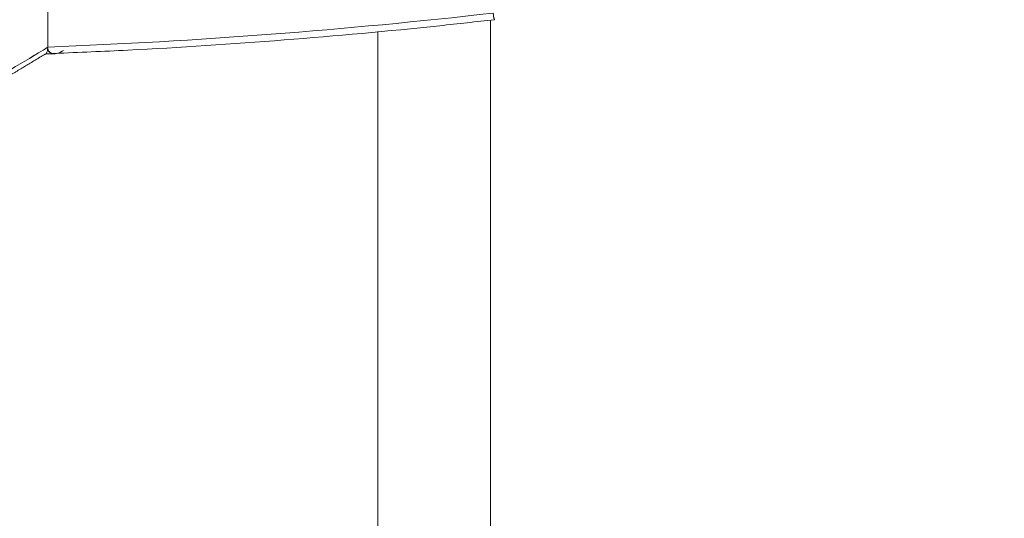
# Model space of a CAD drawing. Units: millimetres. Extents: x -63360 to -55935, y 1261 to 6511.
# Drawn here: x -60384 to -60346, y 2586 to 2606 of the extents above; entities that cross this region are included whole.
import ezdxf

# ---------------------------------------------------------------- set-up
doc = ezdxf.new("R2010")
doc.units = ezdxf.units.MM
doc.header["$LTSCALE"] = 3
doc.layers.get('0').update_dxf_attribs({"lineweight": 15})

msp = doc.modelspace()

# ---------------------------------------------------------------- linework, layer by layer
at = {"color": 7, "linetype": 'Continuous', "lineweight": 15}
for p, q in [((-60382.993, 2631.811), (-60382.993, 2604.766)), ((-60382.993, 2631.811), (-60382.993, 2604.766)), ((-60365.645, 2605.819), (-60365.645, 2567.204)), ((-60370.064, 2605.378), (-60370.064, 2569.755)), ((-60382.992, 2604.755), (-60382.992, 2604.751)), ((-60382.992, 2604.755), (-60382.992, 2604.751))]:
    msp.add_line(p, q, dxfattribs=at)
for centre, radius, start, end in [((-60364.393, 2606.186), 1.154, 184.489, 197.6868), ((-60364.413, 2606.183), 1.134, 184.3824, 197.8184), ((-60433.694, 2687.655), 97.175, 300.46074, 301.44976), ((-60433.686, 2687.643), 97.16, 300.46077, 301.44987)]:
    msp.add_arc(centre, radius, start, end, dxfattribs=at)
msp.add_ellipse((-60387.687, 2686.323), major_axis=(138.181, 3.911), ratio=0.590793, start_param=4.72964, end_param=4.856589, dxfattribs=at)
msp.add_ellipse((-60387.687, 2686.323), major_axis=(138.181, 3.911), ratio=0.590793, start_param=4.72964, end_param=4.856589, dxfattribs=at)
for points in [[(-59755.746, 3546.971), (-61827.569, 2350.933)], [(-61777.317, 2303.084), (-59705.494, 3499.122)], [(-60382.992, 2604.755), (-60382.993, 2604.731)], [(-60382.992, 2604.755), (-60382.993, 2604.731)], [(-60382.993, 2604.731), (-60382.992, 2604.751)], [(-60382.993, 2604.731), (-60382.992, 2604.751)], [(-60384.568, 2603.602), (-60383.066, 2604.505)], [(-60384.568, 2603.602), (-60383.066, 2604.505)]]:
    msp.add_open_spline(points, degree=1, dxfattribs=at)
for points, knots in [([(-60382.714, 2604.515), (-60381.763, 2604.556), (-60378.766, 2604.683), (-60373.735, 2605.018), (-60368.948, 2605.45), (-60366.206, 2605.756), (-60365.492, 2605.836)], [0, 0, 0, 0, 0.165358, 0.520771, 0.875158, 1, 1, 1, 1]), ([(-60382.714, 2604.515), (-60381.763, 2604.556), (-60378.766, 2604.683), (-60373.735, 2605.018), (-60368.948, 2605.45), (-60366.206, 2605.756), (-60365.492, 2605.836)], [0, 0, 0, 0, 0.165364, 0.520773, 0.875159, 1, 1, 1, 1]), ([(-60383.069, 2604.51), (-60383.06, 2604.514), (-60383.032, 2604.525), (-60383.004, 2604.6), (-60382.996, 2604.689), (-60382.993, 2604.731)], [0, 0, 0, 0, 0.195994, 0.624666, 1, 1, 1, 1]), ([(-60383.069, 2604.51), (-60383.06, 2604.514), (-60383.032, 2604.525), (-60383.004, 2604.6), (-60382.996, 2604.689), (-60382.993, 2604.731)], [0, 0, 0, 0, 0.196035, 0.624665, 1, 1, 1, 1]), ([(-60382.993, 2604.766), (-60382.989, 2604.726), (-60382.981, 2604.647), (-60382.915, 2604.559), (-60382.826, 2604.51), (-60382.746, 2604.52), (-60382.715, 2604.524)], [0, 0, 0, 0, 0.230266, 0.45959, 0.789682, 1, 1, 1, 1]), ([(-60382.993, 2604.766), (-60382.989, 2604.726), (-60382.981, 2604.647), (-60382.915, 2604.559), (-60382.826, 2604.51), (-60382.746, 2604.52), (-60382.715, 2604.524)], [0, 0, 0, 0, 0.230281, 0.459601, 0.789686, 1, 1, 1, 1]), ([(-60382.992, 2604.751), (-60382.988, 2604.71), (-60382.98, 2604.628), (-60382.911, 2604.54), (-60382.788, 2604.489), (-60382.598, 2604.507), (-60382.448, 2604.587), (-60382.37, 2604.629)], [0, 0, 0, 0, 0.136091, 0.271626, 0.459137, 0.718948, 1, 1, 1, 1]), ([(-60382.992, 2604.751), (-60382.988, 2604.71), (-60382.98, 2604.628), (-60382.911, 2604.54), (-60382.788, 2604.489), (-60382.598, 2604.507), (-60382.448, 2604.587), (-60382.37, 2604.629)], [0, 0, 0, 0, 0.136099, 0.2716, 0.459154, 0.719018, 1, 1, 1, 1]), ([(-60383.101, 2604.493), (-60383.081, 2604.493), (-60382.957, 2604.495), (-60382.834, 2604.498), (-60382.731, 2604.5)], [0, 0, 0, 0, 0.164193, 1, 1, 1, 1]), ([(-60383.101, 2604.493), (-60383.081, 2604.493), (-60382.957, 2604.495), (-60382.834, 2604.498), (-60382.731, 2604.5)], [0, 0, 0, 0, 0.164477, 1, 1, 1, 1])]:
    msp.add_open_spline(points, degree=3, knots=knots, dxfattribs=at)

doc.saveas('drawing.dxf')
